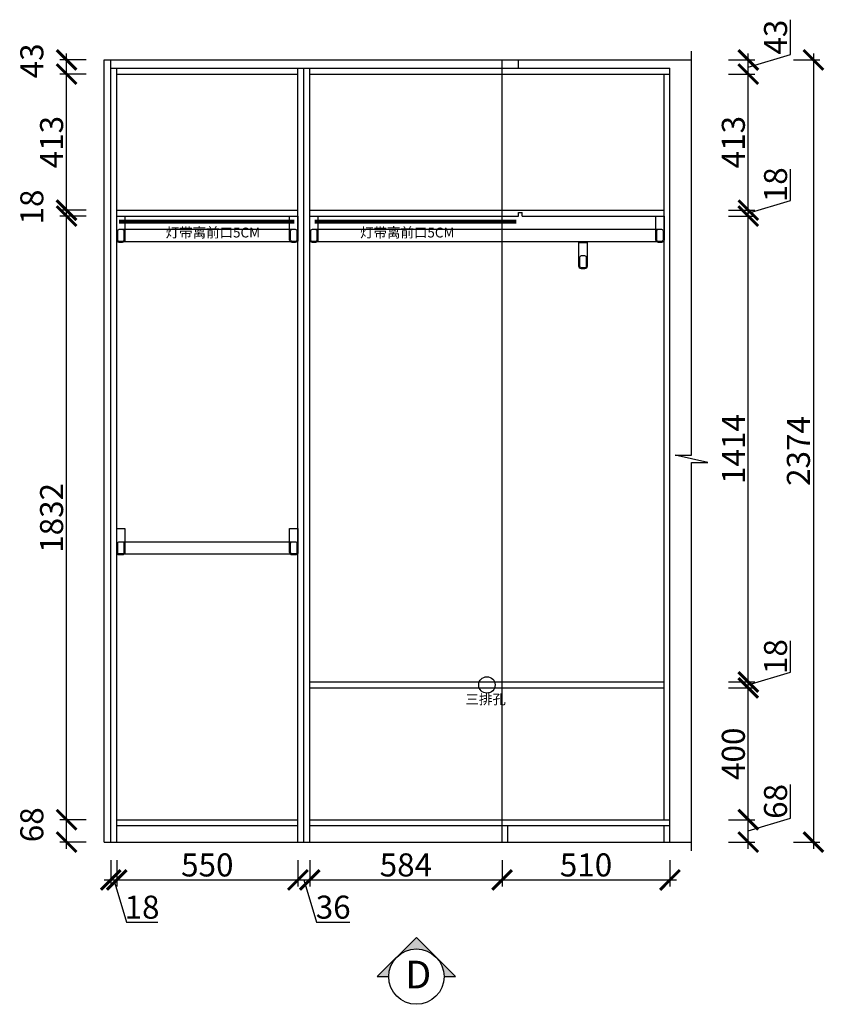
# Model space of a CAD drawing. Units: millimetres. Extents: x 212300 to 223979, y -256988 to -250393.
# Drawn here: x 217760 to 220203, y -256962 to -253974 of the extents above; entities that cross this region are included whole.
import ezdxf
from ezdxf.lldxf.tags import DXFTag

# ---------------------------------------------------------------- set-up
doc = ezdxf.new("R2010")
doc.units = ezdxf.units.MM
doc.header["$PDMODE"] = 35
doc.header["$PDSIZE"] = -20
doc.layers.add('图层1', color=1, linetype='Continuous')
doc.layers.add('墙体', color=4, linetype='Continuous')
doc.layers.add('墙0.53', color=7, linetype='Continuous', lineweight=53)
doc.styles.add('ROMANC', font='simhei.ttf')
doc.styles.get("Standard").update_dxf_attribs({"font": 'arial.ttf'})
tags = doc.linetypes.add('LED_LED_LINE', pattern='A,12.7,-5.08,["LED",Standard,S=2.54,R=0,X=-2.54,Y=-1.27],-6.35', length=24.13).pattern_tags.tags
tags[6] = DXFTag(74, 10)
doc.dimstyles.new('ISO-25', dxfattribs={"dimtxt": 70, "dimasz": 60, "dimexe": 20, "dimexo": 30, "dimtad": 1, "dimdec": 0, "dimdsep": 46, "dimtxsty": 'Standard', "dimblk": 'ARCHTICK', "dimcen": 2.5, "dimdle": 20, "dimclrd": 1, "dimclre": 1, "dimclrt": 1, "dimadec": 0, "dimazin": 0, "dimtfac": 1, "dimtdec": 0, "dimtmove": 1, "dimatfit": 3, "dimfxl": 40, "dimfxlon": 1, "dimarcsym": 0})

# ---------------------------------------------------------------- blocks, each defined once
blk = doc.blocks.new('ASDFA')
blk.add_circle((48974.3, -7426.8), 25)
at = {"insert": (48909.2, -7455.6), "char_height": 30, "attachment_point": 1}
blk.add_mtext_dynamic_manual_height_columns('{\\fSimSun|b0|i0|c134|p2;三排孔}', width=472.59, gutter_width=12.5, heights=[0], dxfattribs=at)
blk = doc.blocks.new('_ArchTick')
at = {"color": 0, "linetype": 'ByBlock', "const_width": 0.15}
blk.add_lwpolyline([(-0.5, -0.5), (0.5, 0.5)], dxfattribs=at)
blk = doc.blocks.new('*D42')
at = {"color": 1, "lineweight": -2, "transparency": 16777216}
for p, q in [((218036.9, -256524.5), (218036.9, -256604.5)), ((218054.9, -256524.5), (218054.9, -256604.5)), ((218016.9, -256584.5), (218074.9, -256584.5)), ((218045.9, -256584.5), (218084.4, -256712.7)), ((218084.4, -256712.7), (218179.5, -256712.7))]:
    blk.add_line(p, q, dxfattribs=at)
at = {"layer": 'Defpoints', "color": 0, "transparency": 16777216}
for p in [(218036.9, -256469.7), (218054.9, -256469.7), (218054.9, -256584.5)]:
    blk.add_point(p, dxfattribs=at)
at = {"color": 1, "lineweight": -2, "transparency": 16777216, "xscale": 60, "yscale": 60, "zscale": 60, "rotation": 180}
blk.add_blockref('_ArchTick', (218036.9, -256584.5), dxfattribs=at)
at = {"color": 1, "lineweight": -2, "transparency": 16777216, "xscale": 60, "yscale": 60, "zscale": 60}
blk.add_blockref('_ArchTick', (218054.9, -256584.5), dxfattribs=at)
at = {"color": 1, "transparency": 16777216, "insert": (218131.9, -256676.3), "char_height": 70, "attachment_point": 5}
blk.add_mtext('18', dxfattribs=at)
blk = doc.blocks.new('*D43')
at = {"color": 1, "lineweight": -2, "transparency": 16777216}
for p, q in [((218054.9, -256524.5), (218054.9, -256604.5)), ((218605.1, -256524.5), (218605.1, -256604.5)), ((218034.9, -256584.5), (218625.1, -256584.5))]:
    blk.add_line(p, q, dxfattribs=at)
at = {"layer": 'Defpoints', "color": 0, "transparency": 16777216}
for p in [(218054.9, -256469.7), (218605.1, -256469.7), (218605.1, -256584.5)]:
    blk.add_point(p, dxfattribs=at)
at = {"color": 1, "lineweight": -2, "transparency": 16777216, "xscale": 60, "yscale": 60, "zscale": 60, "rotation": 180}
blk.add_blockref('_ArchTick', (218054.9, -256584.5), dxfattribs=at)
at = {"color": 1, "lineweight": -2, "transparency": 16777216, "xscale": 60, "yscale": 60, "zscale": 60}
blk.add_blockref('_ArchTick', (218605.1, -256584.5), dxfattribs=at)
at = {"color": 1, "transparency": 16777216, "insert": (218330, -256548.1), "char_height": 70, "attachment_point": 5}
blk.add_mtext('550', dxfattribs=at)
blk = doc.blocks.new('*D44')
at = {"color": 1, "lineweight": -2, "transparency": 16777216}
for p, q in [((218605.1, -256524.5), (218605.1, -256604.5)), ((218641.1, -256524.5), (218641.1, -256604.5)), ((218585.1, -256584.5), (218661.1, -256584.5)), ((218623.1, -256584.5), (218661.6, -256712.7)), ((218661.6, -256712.7), (218763, -256712.7))]:
    blk.add_line(p, q, dxfattribs=at)
at = {"layer": 'Defpoints', "color": 0, "transparency": 16777216}
for p in [(218605.1, -256469.7), (218641.1, -256469.7), (218641.1, -256584.5)]:
    blk.add_point(p, dxfattribs=at)
at = {"color": 1, "lineweight": -2, "transparency": 16777216, "xscale": 60, "yscale": 60, "zscale": 60, "rotation": 180}
blk.add_blockref('_ArchTick', (218605.1, -256584.5), dxfattribs=at)
at = {"color": 1, "lineweight": -2, "transparency": 16777216, "xscale": 60, "yscale": 60, "zscale": 60}
blk.add_blockref('_ArchTick', (218641.1, -256584.5), dxfattribs=at)
at = {"color": 1, "transparency": 16777216, "insert": (218712.3, -256676.3), "char_height": 70, "attachment_point": 5}
blk.add_mtext('36', dxfattribs=at)
blk = doc.blocks.new('*D45')
at = {"color": 1, "lineweight": -2, "transparency": 16777216}
for p, q in [((218641.1, -256524.5), (218641.1, -256604.5)), ((219224.9, -256524.5), (219224.9, -256604.5)), ((218621.1, -256584.5), (219244.9, -256584.5))]:
    blk.add_line(p, q, dxfattribs=at)
at = {"layer": 'Defpoints', "color": 0, "transparency": 16777216}
for p in [(218641.1, -256469.7), (219224.9, -256469.7), (219224.9, -256584.5)]:
    blk.add_point(p, dxfattribs=at)
at = {"color": 1, "lineweight": -2, "transparency": 16777216, "xscale": 60, "yscale": 60, "zscale": 60, "rotation": 180}
blk.add_blockref('_ArchTick', (218641.1, -256584.5), dxfattribs=at)
at = {"color": 1, "lineweight": -2, "transparency": 16777216, "xscale": 60, "yscale": 60, "zscale": 60}
blk.add_blockref('_ArchTick', (219224.9, -256584.5), dxfattribs=at)
at = {"color": 1, "transparency": 16777216, "insert": (218933, -256548.1), "char_height": 70, "attachment_point": 5}
blk.add_mtext('584', dxfattribs=at)
blk = doc.blocks.new('*D46')
at = {"color": 1, "lineweight": -2, "transparency": 16777216}
for p, q in [((219224.9, -256524.5), (219224.9, -256604.5)), ((219734.9, -256524.5), (219734.9, -256604.5)), ((219204.9, -256584.5), (219754.9, -256584.5))]:
    blk.add_line(p, q, dxfattribs=at)
at = {"layer": 'Defpoints', "color": 0, "transparency": 16777216}
for p in [(219224.9, -256469.7), (219734.9, -256469.7), (219734.9, -256584.5)]:
    blk.add_point(p, dxfattribs=at)
at = {"color": 1, "lineweight": -2, "transparency": 16777216, "xscale": 60, "yscale": 60, "zscale": 60, "rotation": 180}
blk.add_blockref('_ArchTick', (219224.9, -256584.5), dxfattribs=at)
at = {"color": 1, "lineweight": -2, "transparency": 16777216, "xscale": 60, "yscale": 60, "zscale": 60}
blk.add_blockref('_ArchTick', (219734.9, -256584.5), dxfattribs=at)
at = {"color": 1, "transparency": 16777216, "insert": (219479.9, -256548.1), "char_height": 70, "attachment_point": 5}
blk.add_mtext('510', dxfattribs=at)
blk = doc.blocks.new('*D47')
at = {"color": 1, "lineweight": -2, "transparency": 16777216}
for p, q in [((217902.7, -256489.7), (217902.7, -256381.7)), ((217962.7, -256401.7), (217882.7, -256401.7)), ((217962.7, -256469.7), (217882.7, -256469.7))]:
    blk.add_line(p, q, dxfattribs=at)
at = {"layer": 'Defpoints', "color": 0, "transparency": 16777216}
for p in [(217902.7, -256401.7), (218054.9, -256401.7), (218054.9, -256469.7)]:
    blk.add_point(p, dxfattribs=at)
at = {"color": 1, "lineweight": -2, "transparency": 16777216, "xscale": 60, "yscale": 60, "zscale": 60}
for p, rotation in [((217902.7, -256401.7), 90), ((217902.7, -256469.7), 270)]:
    blk.add_blockref('_ArchTick', p, dxfattribs=dict(at, rotation=rotation))
at = {"color": 1, "transparency": 16777216, "insert": (217806.3, -256417.1), "char_height": 70, "attachment_point": 5, "rotation": 90}
blk.add_mtext('68', dxfattribs=at)
blk = doc.blocks.new('*D48')
at = {"color": 1, "lineweight": -2, "transparency": 16777216}
for p, q in [((217902.7, -256421.7), (217902.7, -254549.7)), ((217962.7, -254569.7), (217882.7, -254569.7)), ((217962.7, -256401.7), (217882.7, -256401.7))]:
    blk.add_line(p, q, dxfattribs=at)
at = {"layer": 'Defpoints', "color": 0, "transparency": 16777216}
for p in [(217902.7, -254569.7), (218054.9, -254569.7), (218054.9, -256401.7)]:
    blk.add_point(p, dxfattribs=at)
at = {"color": 1, "lineweight": -2, "transparency": 16777216, "xscale": 60, "yscale": 60, "zscale": 60}
for p, rotation in [((217902.7, -254569.7), 90), ((217902.7, -256401.7), 270)]:
    blk.add_blockref('_ArchTick', p, dxfattribs=dict(at, rotation=rotation))
at = {"color": 1, "transparency": 16777216, "insert": (217866.3, -255485.7), "char_height": 70, "attachment_point": 5, "rotation": 90}
blk.add_mtext('1832', dxfattribs=at)
blk = doc.blocks.new('*D49')
at = {"color": 1, "lineweight": -2, "transparency": 16777216}
for p, q in [((217962.7, -254551.7), (217882.7, -254551.7)), ((217902.7, -254589.7), (217902.7, -254531.7)), ((217962.7, -254569.7), (217882.7, -254569.7))]:
    blk.add_line(p, q, dxfattribs=at)
at = {"layer": 'Defpoints', "color": 0, "transparency": 16777216}
for p in [(217902.7, -254551.7), (218054.9, -254551.7), (218054.9, -254569.7)]:
    blk.add_point(p, dxfattribs=at)
at = {"color": 1, "lineweight": -2, "transparency": 16777216, "xscale": 60, "yscale": 60, "zscale": 60}
for p, rotation in [((217902.7, -254551.7), 90), ((217902.7, -254569.7), 270)]:
    blk.add_blockref('_ArchTick', p, dxfattribs=dict(at, rotation=rotation))
at = {"color": 1, "transparency": 16777216, "insert": (217806.3, -254542.1), "char_height": 70, "attachment_point": 5, "rotation": 90}
blk.add_mtext('18', dxfattribs=at)
blk = doc.blocks.new('*D50')
at = {"color": 1, "lineweight": -2, "transparency": 16777216}
for p, q in [((217962.7, -254138.7), (217882.7, -254138.7)), ((217902.7, -254571.7), (217902.7, -254118.7)), ((217962.7, -254551.7), (217882.7, -254551.7))]:
    blk.add_line(p, q, dxfattribs=at)
at = {"layer": 'Defpoints', "color": 0, "transparency": 16777216}
for p in [(217902.7, -254138.7), (218054.9, -254138.7), (218054.9, -254551.7)]:
    blk.add_point(p, dxfattribs=at)
at = {"color": 1, "lineweight": -2, "transparency": 16777216, "xscale": 60, "yscale": 60, "zscale": 60}
for p, rotation in [((217902.7, -254138.7), 90), ((217902.7, -254551.7), 270)]:
    blk.add_blockref('_ArchTick', p, dxfattribs=dict(at, rotation=rotation))
at = {"color": 1, "transparency": 16777216, "insert": (217866.3, -254345.2), "char_height": 70, "attachment_point": 5, "rotation": 90}
blk.add_mtext('413', dxfattribs=at)
blk = doc.blocks.new('*D51')
at = {"color": 1, "lineweight": -2, "transparency": 16777216}
for p, q in [((217902.7, -254158.7), (217902.7, -254075.7)), ((217962.7, -254095.7), (217882.7, -254095.7)), ((217962.7, -254138.7), (217882.7, -254138.7))]:
    blk.add_line(p, q, dxfattribs=at)
at = {"layer": 'Defpoints', "color": 0, "transparency": 16777216}
for p in [(217902.7, -254095.7), (218036.9, -254095.7), (218054.9, -254138.7)]:
    blk.add_point(p, dxfattribs=at)
at = {"color": 1, "lineweight": -2, "transparency": 16777216, "xscale": 60, "yscale": 60, "zscale": 60}
for p, rotation in [((217902.7, -254095.7), 90), ((217902.7, -254138.7), 270)]:
    blk.add_blockref('_ArchTick', p, dxfattribs=dict(at, rotation=rotation))
at = {"color": 1, "transparency": 16777216, "insert": (217806.3, -254098.6), "char_height": 70, "attachment_point": 5, "rotation": 90}
blk.add_mtext('43', dxfattribs=at)
blk = doc.blocks.new('*D52')
at = {"color": 1, "lineweight": -2, "transparency": 16777216}
for p, q in [((220100.8, -256397.3), (220100.8, -256295.2)), ((219972.7, -256489.7), (219972.7, -256381.7)), ((219912.7, -256401.7), (219992.7, -256401.7)), ((219972.7, -256435.7), (220100.8, -256397.3)), ((219912.7, -256469.7), (219992.7, -256469.7))]:
    blk.add_line(p, q, dxfattribs=at)
at = {"layer": 'Defpoints', "color": 0, "transparency": 16777216}
for p in [(219716.9, -256401.7), (219972.7, -256401.7), (219716.9, -256469.7)]:
    blk.add_point(p, dxfattribs=at)
at = {"color": 1, "lineweight": -2, "transparency": 16777216, "xscale": 60, "yscale": 60, "zscale": 60}
for p, rotation in [((219972.7, -256401.7), 90), ((219972.7, -256469.7), 270)]:
    blk.add_blockref('_ArchTick', p, dxfattribs=dict(at, rotation=rotation))
at = {"color": 1, "transparency": 16777216, "insert": (220064.4, -256346.3), "char_height": 70, "attachment_point": 5, "rotation": 90}
blk.add_mtext('68', dxfattribs=at)
blk = doc.blocks.new('*D53')
at = {"color": 1, "lineweight": -2, "transparency": 16777216}
for p, q in [((219972.7, -256421.7), (219972.7, -255981.7)), ((219912.7, -256001.7), (219992.7, -256001.7)), ((219912.7, -256401.7), (219992.7, -256401.7))]:
    blk.add_line(p, q, dxfattribs=at)
at = {"layer": 'Defpoints', "color": 0, "transparency": 16777216}
for p in [(219716.9, -256001.7), (219972.7, -256001.7), (219716.9, -256401.7)]:
    blk.add_point(p, dxfattribs=at)
at = {"color": 1, "lineweight": -2, "transparency": 16777216, "xscale": 60, "yscale": 60, "zscale": 60}
for p, rotation in [((219972.7, -256001.7), 90), ((219972.7, -256401.7), 270)]:
    blk.add_blockref('_ArchTick', p, dxfattribs=dict(at, rotation=rotation))
at = {"color": 1, "transparency": 16777216, "insert": (219936.3, -256201.7), "char_height": 70, "attachment_point": 5, "rotation": 90}
blk.add_mtext('400', dxfattribs=at)
blk = doc.blocks.new('*D54')
at = {"color": 1, "lineweight": -2, "transparency": 16777216}
for p, q in [((220100.8, -255954.3), (220100.8, -255859.2)), ((219972.7, -255992.7), (220100.8, -255954.3)), ((219972.7, -256021.7), (219972.7, -255963.7)), ((219912.7, -255983.7), (219992.7, -255983.7)), ((219912.7, -256001.7), (219992.7, -256001.7))]:
    blk.add_line(p, q, dxfattribs=at)
at = {"layer": 'Defpoints', "color": 0, "transparency": 16777216}
for p in [(219716.9, -255983.7), (219972.7, -255983.7), (219716.9, -256001.7)]:
    blk.add_point(p, dxfattribs=at)
at = {"color": 1, "lineweight": -2, "transparency": 16777216, "xscale": 60, "yscale": 60, "zscale": 60}
for p, rotation in [((219972.7, -255983.7), 90), ((219972.7, -256001.7), 270)]:
    blk.add_blockref('_ArchTick', p, dxfattribs=dict(at, rotation=rotation))
at = {"color": 1, "transparency": 16777216, "insert": (220064.4, -255906.7), "char_height": 70, "attachment_point": 5, "rotation": 90}
blk.add_mtext('18', dxfattribs=at)
blk = doc.blocks.new('*D55')
at = {"color": 1, "lineweight": -2, "transparency": 16777216}
for p, q in [((219972.7, -256003.7), (219972.7, -254549.7)), ((219912.7, -254569.7), (219992.7, -254569.7)), ((219912.7, -255983.7), (219992.7, -255983.7))]:
    blk.add_line(p, q, dxfattribs=at)
at = {"layer": 'Defpoints', "color": 0, "transparency": 16777216}
for p in [(219716.9, -254569.7), (219972.7, -254569.7), (219716.9, -255983.7)]:
    blk.add_point(p, dxfattribs=at)
at = {"color": 1, "lineweight": -2, "transparency": 16777216, "xscale": 60, "yscale": 60, "zscale": 60}
for p, rotation in [((219972.7, -254569.7), 90), ((219972.7, -255983.7), 270)]:
    blk.add_blockref('_ArchTick', p, dxfattribs=dict(at, rotation=rotation))
at = {"color": 1, "transparency": 16777216, "insert": (219936.9, -255276.7), "char_height": 70, "attachment_point": 5, "rotation": 90}
blk.add_mtext('1414', dxfattribs=at)
blk = doc.blocks.new('*D56')
at = {"color": 1, "lineweight": -2, "transparency": 16777216}
for p, q in [((220100.8, -254522.3), (220100.8, -254427.2)), ((219972.7, -254560.7), (220100.8, -254522.3)), ((219912.7, -254551.7), (219992.7, -254551.7)), ((219972.7, -254589.7), (219972.7, -254531.7)), ((219912.7, -254569.7), (219992.7, -254569.7))]:
    blk.add_line(p, q, dxfattribs=at)
at = {"layer": 'Defpoints', "color": 0, "transparency": 16777216}
for p in [(219716.9, -254551.7), (219972.7, -254551.7), (219716.9, -254569.7)]:
    blk.add_point(p, dxfattribs=at)
at = {"color": 1, "lineweight": -2, "transparency": 16777216, "xscale": 60, "yscale": 60, "zscale": 60}
for p, rotation in [((219972.7, -254551.7), 90), ((219972.7, -254569.7), 270)]:
    blk.add_blockref('_ArchTick', p, dxfattribs=dict(at, rotation=rotation))
at = {"color": 1, "transparency": 16777216, "insert": (220064.4, -254474.7), "char_height": 70, "attachment_point": 5, "rotation": 90}
blk.add_mtext('18', dxfattribs=at)
blk = doc.blocks.new('*D57')
at = {"color": 1, "lineweight": -2, "transparency": 16777216}
for p, q in [((219912.7, -254138.7), (219992.7, -254138.7)), ((219972.7, -254571.7), (219972.7, -254118.7)), ((219912.7, -254551.7), (219992.7, -254551.7))]:
    blk.add_line(p, q, dxfattribs=at)
at = {"layer": 'Defpoints', "color": 0, "transparency": 16777216}
for p in [(219716.9, -254138.7), (219972.7, -254138.7), (219716.9, -254551.7)]:
    blk.add_point(p, dxfattribs=at)
at = {"color": 1, "lineweight": -2, "transparency": 16777216, "xscale": 60, "yscale": 60, "zscale": 60}
for p, rotation in [((219972.7, -254138.7), 90), ((219972.7, -254551.7), 270)]:
    blk.add_blockref('_ArchTick', p, dxfattribs=dict(at, rotation=rotation))
at = {"color": 1, "transparency": 16777216, "insert": (219936.3, -254345.2), "char_height": 70, "attachment_point": 5, "rotation": 90}
blk.add_mtext('413', dxfattribs=at)
blk = doc.blocks.new('*D58')
at = {"color": 1, "lineweight": -2, "transparency": 16777216}
for p, q in [((220100.9, -254078.8), (220100.9, -253974.4)), ((219972.7, -254158.7), (219972.7, -254075.7)), ((219972.7, -254117.2), (220100.9, -254078.8)), ((219912.7, -254095.7), (219992.7, -254095.7)), ((219912.7, -254138.7), (219992.7, -254138.7))]:
    blk.add_line(p, q, dxfattribs=at)
at = {"layer": 'Defpoints', "color": 0, "transparency": 16777216}
for p in [(219274.9, -254095.7), (219972.7, -254095.7), (219716.9, -254138.7)]:
    blk.add_point(p, dxfattribs=at)
at = {"color": 1, "lineweight": -2, "transparency": 16777216, "xscale": 60, "yscale": 60, "zscale": 60}
for p, rotation in [((219972.7, -254095.7), 90), ((219972.7, -254138.7), 270)]:
    blk.add_blockref('_ArchTick', p, dxfattribs=dict(at, rotation=rotation))
at = {"color": 1, "transparency": 16777216, "insert": (220064.5, -254026.6), "char_height": 70, "attachment_point": 5, "rotation": 90}
blk.add_mtext('43', dxfattribs=at)
blk = doc.blocks.new('*D59')
at = {"color": 1, "lineweight": -2, "transparency": 16777216}
for p, q in [((220170.3, -254075.7), (220170.3, -256489.7)), ((220110.3, -254095.7), (220190.3, -254095.7)), ((220110.3, -256469.7), (220190.3, -256469.7))]:
    blk.add_line(p, q, dxfattribs=at)
at = {"layer": 'Defpoints', "color": 0, "transparency": 16777216}
for p in [(219224.9, -254095.7), (219224.9, -256469.7), (220170.3, -256469.7)]:
    blk.add_point(p, dxfattribs=at)
at = {"color": 1, "lineweight": -2, "transparency": 16777216, "xscale": 60, "yscale": 60, "zscale": 60}
for p, rotation in [((220170.3, -254095.7), 90), ((220170.3, -256469.7), 270)]:
    blk.add_blockref('_ArchTick', p, dxfattribs=dict(at, rotation=rotation))
at = {"color": 1, "transparency": 16777216, "insert": (220133.9, -255282.7), "char_height": 70, "attachment_point": 5, "rotation": 90}
blk.add_mtext('2374', dxfattribs=at)
blk = doc.blocks.new('DSFASA')
at = {"layer": '墙0.53', "lineweight": 25}
h = blk.add_hatch(color=256, dxfattribs=at)
h.paths.add_polyline_path([(2687.4, 42090.2), (2613.1, 42016, -0.414214), (2761.6, 42016)])
h.paths.add_polyline_path([(2613.1, 42016), (2538.9, 41941.7), (2582.4, 41941.7, -0.198912)])
h.paths.add_polyline_path([(2761.6, 42016, -0.198912), (2792.4, 41941.7), (2835.9, 41941.7)])
at = {"lineweight": 25}
for p, q in [((2687.4, 42090.2), (2538.9, 41941.7)), ((2835.9, 41941.7), (2687.4, 42090.2)), ((2538.9, 41941.7), (2582.4, 41941.7)), ((2792.4, 41941.7), (2835.9, 41941.7))]:
    blk.add_line(p, q, dxfattribs=at)
blk.add_circle((2687.4, 41941.7), 105, dxfattribs=at)
at = {"layer": '图层1', "lineweight": 25, "style": 'ROMANC'}
blk.add_text('D', height=105, dxfattribs=at).set_placement((2645.1, 41897.2))

msp = doc.modelspace()

# ---------------------------------------------------------------- linework, layer by layer
at = {"color": 11}
for p, q in [((218036.9, -256469.7), (218036.9, -254095.7)), ((219224.9, -256469.7), (219224.9, -254095.7)), ((219274.9, -254120.7), (219274.9, -254095.7)), ((218036.9, -254120.7), (219734.9, -254120.7)), ((218054.9, -256469.7), (218054.9, -254120.7)), ((218054.9, -254138.7), (218605.1, -254138.7)), ((218605.1, -256469.7), (218605.1, -254120.7)), ((218623.1, -256469.7), (218623.1, -254120.7)), ((218641.1, -256469.7), (218641.1, -254120.7)), ((218641.1, -254138.7), (219734.9, -254138.7)), ((219716.9, -256401.7), (219716.9, -254138.7)), ((219734.9, -256469.7), (219734.9, -254120.7)), ((218054.9, -254551.7), (218605.1, -254551.7)), ((218641.1, -254551.7), (219716.9, -254551.7)), ((219274.9, -254569.7), (219274.9, -254558.7)), ((219274.9, -254558.7), (219285.9, -254558.7)), ((219285.9, -254569.7), (219285.9, -254558.7)), ((218054.9, -254569.7), (218605.1, -254569.7)), ((218641.1, -254569.7), (219274.9, -254569.7)), ((219285.9, -254569.7), (219716.9, -254569.7)), ((218641.1, -255983.7), (219716.9, -255983.7)), ((218641.1, -256001.7), (219716.9, -256001.7)), ((218054.9, -256401.7), (218605.1, -256401.7)), ((218641.1, -256401.7), (219734.9, -256401.7)), ((218054.9, -256419.7), (218605.1, -256419.7)), ((218641.1, -256419.7), (219734.9, -256419.7)), ((219242.9, -256469.7), (219242.9, -256419.7)), ((219716.9, -256469.7), (219716.9, -256419.7))]:
    msp.add_line(p, q, dxfattribs=at)
at = {"color": 1}
for p, q in [((218067.4, -254609.7), (218592.6, -254609.7)), ((218653.6, -254609.7), (219699.9, -254609.7)), ((218067.4, -254646.7), (218592.6, -254646.7)), ((218653.6, -254646.7), (219699.9, -254646.7)), ((218067.4, -255558.1), (218592.6, -255558.1)), ((218067.4, -255595.1), (218592.6, -255595.1))]:
    msp.add_line(p, q, dxfattribs=at)
for points in [[(218079.9, -254569.7), (218079.9, -254641.7, -0.414214), (218071.9, -254649.7), (218062.9, -254649.7, -0.414214), (218054.9, -254641.7), (218054.9, -254569.7)], [(218605.1, -254569.7), (218605.1, -254641.7, -0.414214), (218597.1, -254649.7), (218588.1, -254649.7, -0.414214), (218580.1, -254641.7), (218580.1, -254569.7)], [(218666.1, -254569.7), (218666.1, -254641.7, -0.414214), (218658.1, -254649.7), (218649.1, -254649.7, -0.414214), (218641.1, -254641.7), (218641.1, -254569.7)], [(219716.9, -254569.7), (219716.9, -254641.7, -0.414214), (219708.9, -254649.7), (219699.9, -254649.7, -0.414214), (219691.9, -254641.7), (219691.9, -254569.7)], [(218062.9, -254609.7), (218071.9, -254609.7, -0.414214), (218076.9, -254614.7), (218076.9, -254641.7, -0.414214), (218071.9, -254646.7), (218062.9, -254646.7, -0.414214), (218057.9, -254641.7), (218057.9, -254614.7, -0.414214)], [(218588.1, -254609.7), (218597.1, -254609.7, -0.414214), (218602.1, -254614.7), (218602.1, -254641.7, -0.414214), (218597.1, -254646.7), (218588.1, -254646.7, -0.414214), (218583.1, -254641.7), (218583.1, -254614.7, -0.414214)], [(218649.1, -254609.7), (218658.1, -254609.7, -0.414214), (218663.1, -254614.7), (218663.1, -254641.7, -0.414214), (218658.1, -254646.7), (218649.1, -254646.7, -0.414214), (218644.1, -254641.7), (218644.1, -254614.7, -0.414214)], [(219699.9, -254609.7), (219708.9, -254609.7, -0.414214), (219713.9, -254614.7), (219713.9, -254641.7, -0.414214), (219708.9, -254646.7), (219699.9, -254646.7, -0.414214), (219694.9, -254641.7), (219694.9, -254614.7, -0.414214)], [(219483.4, -254649.7), (219483.4, -254721.7, -0.414214), (219475.4, -254729.7), (219466.4, -254729.7, -0.414214), (219458.4, -254721.7), (219458.4, -254649.7)], [(219466.4, -254689.7), (219475.4, -254689.7, -0.414214), (219480.4, -254694.7), (219480.4, -254721.7, -0.414214), (219475.4, -254726.7), (219466.4, -254726.7, -0.414214), (219461.4, -254721.7), (219461.4, -254694.7, -0.414214)], [(218079.9, -255518.1), (218079.9, -255590.1, -0.414214), (218071.9, -255598.1), (218062.9, -255598.1, -0.414214), (218054.9, -255590.1), (218054.9, -255518.1)], [(218605.1, -255518.1), (218605.1, -255590.1, -0.414214), (218597.1, -255598.1), (218588.1, -255598.1, -0.414214), (218580.1, -255590.1), (218580.1, -255518.1)], [(218062.9, -255558.1), (218071.9, -255558.1, -0.414214), (218076.9, -255563.1), (218076.9, -255590.1, -0.414214), (218071.9, -255595.1), (218062.9, -255595.1, -0.414214), (218057.9, -255590.1), (218057.9, -255563.1, -0.414214)], [(218588.1, -255558.1), (218597.1, -255558.1, -0.414214), (218602.1, -255563.1), (218602.1, -255590.1, -0.414214), (218597.1, -255595.1), (218588.1, -255595.1, -0.414214), (218583.1, -255590.1), (218583.1, -255563.1, -0.414214)]]:
    msp.add_lwpolyline(points, format="xyb", close=True, dxfattribs=at)
at = {"layer": '图层1', "color": 1, "linetype": 'LED_LED_LINE', "ltscale": 6, "const_width": 12}
for points in [[(218061.5, -254586.9), (218594.5, -254586.9)], [(218655.9, -254586.9), (219268.6, -254586.9)]]:
    msp.add_lwpolyline(points, dxfattribs=at)
at = {"layer": '墙体'}
for p, q in [((218016.9, -254095.7), (219800.2, -254095.7)), ((218016.9, -256469.7), (218016.9, -254095.7)), ((218016.9, -256469.7), (219800.2, -256469.7))]:
    msp.add_line(p, q, dxfattribs=at)
msp.add_lwpolyline([(219800.2, -256496.7), (219800.2, -255317.1), (219850.2, -255317.1), (219750.2, -255295.3), (219800.2, -255295.3), (219800.2, -254068.8)], dxfattribs=at)

# ---------------------------------------------------------------- block references
msp.add_blockref('ASDFA', (170204.7, -248565.9))
at = {"xscale": 0.8, "yscale": 0.8, "zscale": 0.8}
msp.add_blockref('DSFASA', (216815, -290431.5), dxfattribs=at)

# ---------------------------------------------------------------- texts
at = {"char_height": 30, "attachment_point": 1}
for insert in [(218203.5, -254604.6), (218793.7, -254604.6)]:
    msp.add_mtext_dynamic_manual_height_columns('{\\fSimSun|b0|i0|c134|p2;灯带离前口5CM}', width=472.59, gutter_width=12.5, heights=[0], dxfattribs=dict(at, insert=insert))

# ---------------------------------------------------------------- dimensions: what is measured, and where the dimension line sits
for base, p1, p2, picture, middle in [((219972.7, -254095.7), (219716.9, -254138.7), (219274.9, -254095.7), '*D58', (220064.5, -254078.1)), ((217902.7, -254095.7), (218054.9, -254138.7), (218036.9, -254095.7), '*D51', (217806.3, -254098.6)), ((220170.3, -256469.7), (219224.9, -254095.7), (219224.9, -256469.7), '*D59', (220133.9, -255282.7)), ((217902.7, -254138.7), (218054.9, -254551.7), (218054.9, -254138.7), '*D50', (217866.3, -254345.2)), ((219972.7, -254138.7), (219716.9, -254551.7), (219716.9, -254138.7), '*D57', (219936.3, -254345.2)), ((219972.7, -254551.7), (219716.9, -254569.7), (219716.9, -254551.7), '*D56', (220064.4, -254521.7)), ((217902.7, -254551.7), (218054.9, -254569.7), (218054.9, -254551.7), '*D49', (217806.3, -254542.1)), ((219972.7, -254569.7), (219716.9, -255983.7), (219716.9, -254569.7), '*D55', (219936.9, -255276.7)), ((219972.7, -255983.7), (219716.9, -256001.7), (219716.9, -255983.7), '*D54', (220064.4, -255953.7))]:
    dim = msp.add_linear_dim(base=base, p1=p1, p2=p2, angle=90, dimstyle='ISO-25', override={"dimfxl": 60})
    dim.commit()
    dim.dimension.update_dxf_attribs({"geometry": picture, "text_midpoint": middle})
at = {"color": 11}
for base, p1, p2, picture, middle in [((217902.7, -254569.7), (218054.9, -256401.7), (218054.9, -254569.7), '*D48', (217866.3, -255485.7)), ((219972.7, -256001.7), (219716.9, -256401.7), (219716.9, -256001.7), '*D53', (219936.3, -256201.7)), ((219972.7, -256401.7), (219716.9, -256469.7), (219716.9, -256401.7), '*D52', (220064.4, -256396.7)), ((217902.7, -256401.7), (218054.9, -256469.7), (218054.9, -256401.7), '*D47', (217806.3, -256417.1))]:
    dim = msp.add_linear_dim(base=base, p1=p1, p2=p2, angle=90, dimstyle='ISO-25', override={"dimfxl": 60}, dxfattribs=at)
    dim.commit()
    dim.dimension.update_dxf_attribs({"geometry": picture, "text_midpoint": middle})
for base, p1, p2, picture, middle in [((218054.9, -256584.5), (218036.9, -256469.7), (218054.9, -256469.7), '*D42', (218085, -256676.3)), ((218605.1, -256584.5), (218054.9, -256469.7), (218605.1, -256469.7), '*D43', (218330, -256548.1)), ((218641.1, -256584.5), (218605.1, -256469.7), (218641.1, -256469.7), '*D44', (218662.2, -256676.3)), ((219224.9, -256584.5), (218641.1, -256469.7), (219224.9, -256469.7), '*D45', (218933, -256548.1)), ((219734.9, -256584.5), (219224.9, -256469.7), (219734.9, -256469.7), '*D46', (219479.9, -256548.1))]:
    dim = msp.add_linear_dim(base=base, p1=p1, p2=p2, dimstyle='ISO-25', override={"dimfxl": 60})
    dim.commit()
    dim.dimension.update_dxf_attribs({"geometry": picture, "text_midpoint": middle})

doc.saveas('drawing.dxf')
